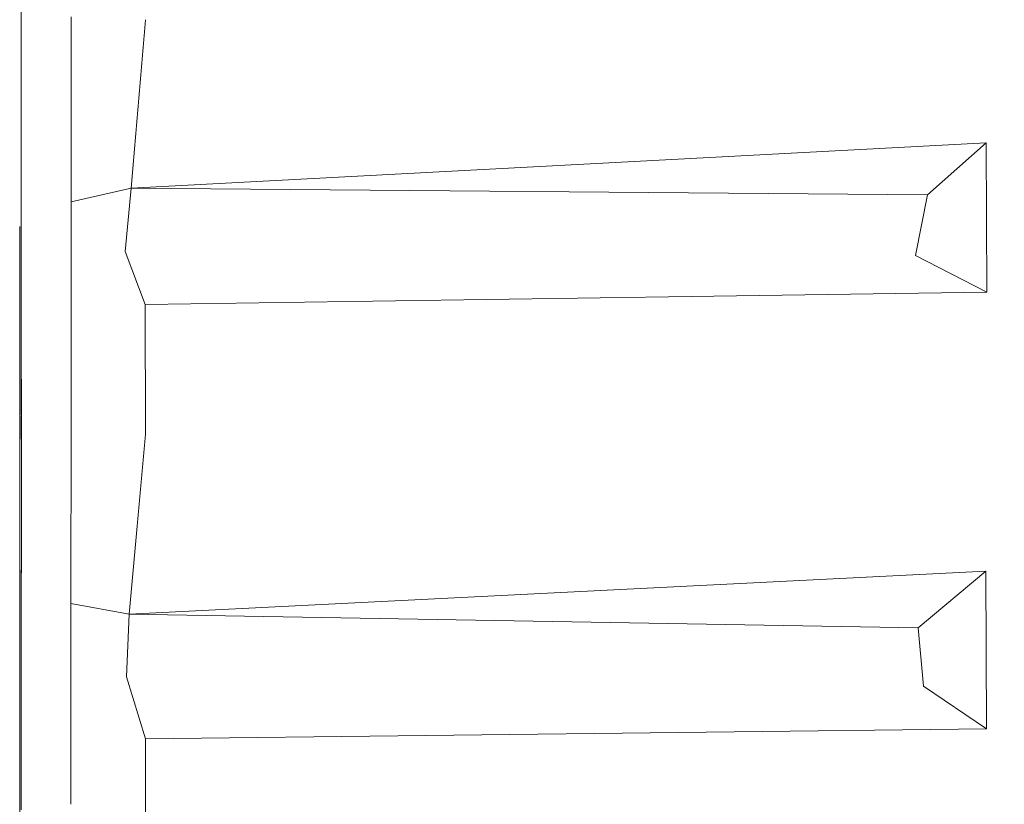
# Model space of a CAD drawing. Units: millimetres. Extents: x -4289173964 to -4289148303, y -4800 to 34800.
# Drawn here: x -4289153204 to -4289153191, y 28933 to 28944 of the extents above; entities that cross this region are included whole.
import ezdxf

# ---------------------------------------------------------------- set-up
doc = ezdxf.new("R2010")
doc.units = ezdxf.units.MM
doc.header["$MEASUREMENT"] = 0
doc.linetypes.add('Wipeout_Contour', pattern=[1000, 0, -1000])
doc.layers.add('Interior - Furniture', color=7, linetype='Continuous')
doc.layers.add('Interior - Furniture _Pen_No__181', color=7, linetype='Continuous', lineweight=0, true_color=0xe8e8e8)

# ---------------------------------------------------------------- blocks, each defined once
blk = doc.blocks.new('Section Element_453', base_point=(-4267359643.925, 0))
at = {"color": 254, "linetype": 'Wipeout_Contour', "lineweight": 0, "ltscale": 12867459609.60445}
blk.add_wipeout([(-4289153203.483, 28941.611), (-4289153202.753, 28940.939), (-4289153202.674, 28941.792)], dxfattribs=at).dxf.layer = 'Interior - Furniture'
at = {"color": 254, "linetype": 'Wipeout_Contour', "lineweight": 0, "ltscale": 17156612817.071}
blk.add_wipeout([(-4289153204.18, 28941.275), (-4289153204.18, 28941.107), (-4289153204.16, 28941.107), (-4289153204.16, 28941.273)], dxfattribs=at).dxf.layer = 'Interior - Furniture'
at = {"color": 254, "linetype": 'Wipeout_Contour', "lineweight": 0, "ltscale": 12867459613.29328}
blk.add_wipeout([(-4289153204.18, 28940.61), (-4289153204.16, 28940.602), (-4289153204.16, 28940.612)], dxfattribs=at).dxf.layer = 'Interior - Furniture'
at = {"color": 254, "linetype": 'Wipeout_Contour', "lineweight": 0, "ltscale": 12867459613.29325}
blk.add_wipeout([(-4289153204.18, 28939.803), (-4289153204.16, 28939.792), (-4289153204.16, 28939.807)], dxfattribs=at).dxf.layer = 'Interior - Furniture'
at = {"color": 254, "linetype": 'Wipeout_Contour', "lineweight": 0, "ltscale": 12867459613.29323}
for points in [[(-4289153204.18, 28938.717), (-4289153204.16, 28938.704), (-4289153204.16, 28938.714)], [(-4289153204.18, 28937.395), (-4289153204.16, 28937.377), (-4289153204.16, 28937.39)]]:
    blk.add_wipeout(points, dxfattribs=at).dxf.layer = 'Interior - Furniture'
at = {"color": 254, "linetype": 'Wipeout_Contour', "lineweight": 0, "ltscale": 12867459609.23287}
blk.add_wipeout([(-4289153203.486, 28933.463), (-4289153202.477, 28932.547), (-4289153202.479, 28934.348)], dxfattribs=at).dxf.layer = 'Interior - Furniture'
at = {"color": 254, "linetype": 'Wipeout_Contour', "lineweight": 0, "ltscale": 12867459613.29317}
blk.add_wipeout([(-4289153204.18, 28934.251), (-4289153204.16, 28934.24), (-4289153204.16, 28934.254)], dxfattribs=at).dxf.layer = 'Interior - Furniture'
at = {"color": 254, "linetype": 'Wipeout_Contour', "lineweight": 0, "ltscale": 12867459609.51149}
blk.add_wipeout([(-4289153203.483, 28940.086), (-4289153202.753, 28940.939), (-4289153203.483, 28941.611)], dxfattribs=at).dxf.layer = 'Interior - Furniture'
at = {"color": 254, "linetype": 'Wipeout_Contour', "lineweight": 0, "ltscale": 17156612817.07094}
blk.add_wipeout([(-4289153204.18, 28941.107), (-4289153204.18, 28940.61), (-4289153204.16, 28940.616), (-4289153204.16, 28941.105)], dxfattribs=at).dxf.layer = 'Interior - Furniture'
at = {"color": 254, "linetype": 'Wipeout_Contour', "lineweight": 0, "ltscale": 12867459613.29317}
blk.add_wipeout([(-4289153204.18, 28937.395), (-4289153204.16, 28937.39), (-4289153204.16, 28937.401)], dxfattribs=at).dxf.layer = 'Interior - Furniture'
at = {"color": 254, "linetype": 'Wipeout_Contour', "lineweight": 0, "ltscale": 12867459609.49902}
blk.add_wipeout([(-4289153202.733, 28935.185), (-4289153203.486, 28936.176), (-4289153203.486, 28933.463)], dxfattribs=at).dxf.layer = 'Interior - Furniture'
at = {"color": 254, "linetype": 'Wipeout_Contour', "lineweight": 0, "ltscale": 17156612812.31329}
blk.add_wipeout([(-4289153202.48, 28944.066), (-4289153203.483, 28941.611), (-4289153202.674, 28941.792), (-4289153202.48, 28944.043)], dxfattribs=at).dxf.layer = 'Interior - Furniture'
at = {"color": 254, "linetype": 'Wipeout_Contour', "lineweight": 0, "ltscale": 12867459609.23855}
blk.add_wipeout([(-4289153202.753, 28940.939), (-4289153203.483, 28938.602), (-4289153202.481, 28940.221)], dxfattribs=at).dxf.layer = 'Interior - Furniture'
at = {"color": 254, "linetype": 'Wipeout_Contour', "lineweight": 0, "ltscale": 17156612817.07083}
blk.add_wipeout([(-4289153204.18, 28939.803), (-4289153204.16, 28939.807), (-4289153204.16, 28940.602), (-4289153204.18, 28940.61)], dxfattribs=at).dxf.layer = 'Interior - Furniture'
at = {"color": 254, "linetype": 'Wipeout_Contour', "lineweight": 0, "ltscale": 21445766021.75939}
blk.add_wipeout([(-4289153204.158, 28938.702), (-4289153204.18, 28938.717), (-4289153204.18, 28937.395), (-4289153204.158, 28937.402), (-4289153204.157, 28938.047)], dxfattribs=at).dxf.layer = 'Interior - Furniture'
at = {"color": 254, "linetype": 'Wipeout_Contour', "lineweight": 0, "ltscale": 12867459609.6701}
blk.add_wipeout([(-4289153202.7, 28936.032), (-4289153203.486, 28936.176), (-4289153202.733, 28935.185)], dxfattribs=at).dxf.layer = 'Interior - Furniture'
at = {"color": 254, "linetype": 'Wipeout_Contour', "lineweight": 0, "ltscale": 12867459609.24133}
blk.add_wipeout([(-4289153202.48, 28944.072), (-4289153203.484, 28944.112), (-4289153203.483, 28941.611)], dxfattribs=at).dxf.layer = 'Interior - Furniture'
at = {"color": 254, "linetype": 'Wipeout_Contour', "lineweight": 0, "ltscale": 12867459609.51147}
blk.add_wipeout([(-4289153203.483, 28940.086), (-4289153203.483, 28938.602), (-4289153202.753, 28940.939)], dxfattribs=at).dxf.layer = 'Interior - Furniture'
at = {"color": 254, "linetype": 'Wipeout_Contour', "lineweight": 0, "ltscale": 17156612816.99105}
blk.add_wipeout([(-4289153204.18, 28938.717), (-4289153204.159, 28938.724), (-4289153204.16, 28939.792), (-4289153204.18, 28939.803)], dxfattribs=at).dxf.layer = 'Interior - Furniture'
at = {"color": 254, "linetype": 'Wipeout_Contour', "lineweight": 0, "ltscale": 17156612812.31758}
blk.add_wipeout([(-4289153202.48, 28938.463), (-4289153203.486, 28936.176), (-4289153202.7, 28936.032), (-4289153202.48, 28938.441)], dxfattribs=at).dxf.layer = 'Interior - Furniture'
at = {"color": 254, "linetype": 'Wipeout_Contour', "lineweight": 0, "ltscale": 17156612816.98268}
blk.add_wipeout([(-4289153204.18, 28935.887), (-4289153204.16, 28935.893), (-4289153204.158, 28937.376), (-4289153204.18, 28937.395)], dxfattribs=at).dxf.layer = 'Interior - Furniture'
at = {"color": 254, "linetype": 'Wipeout_Contour', "lineweight": 0, "ltscale": 12867459609.23859}
blk.add_wipeout([(-4289153202.733, 28935.185), (-4289153203.486, 28933.463), (-4289153202.479, 28934.348)], dxfattribs=at).dxf.layer = 'Interior - Furniture'
at = {"color": 254, "linetype": 'Wipeout_Contour', "lineweight": 0, "ltscale": 12867459609.24544}
blk.add_wipeout([(-4289153203.483, 28938.602), (-4289153203.486, 28936.176), (-4289153202.48, 28938.469)], dxfattribs=at).dxf.layer = 'Interior - Furniture'
at = {"color": 254, "linetype": 'Wipeout_Contour', "lineweight": 0, "ltscale": 17156612817.07071}
blk.add_wipeout([(-4289153204.18, 28935.887), (-4289153204.18, 28934.251), (-4289153204.16, 28934.254), (-4289153204.16, 28935.865)], dxfattribs=at).dxf.layer = 'Interior - Furniture'
at = {"color": 254, "linetype": 'Wipeout_Contour', "lineweight": 0, "ltscale": 12867459586.25776}
blk.add_wipeout([(-4289153202.479, 28934.348), (-4289153191.106, 28934.486), (-4289153191.954, 28935.061)], dxfattribs=at).dxf.layer = 'Interior - Furniture'
at = {"color": 254, "linetype": 'Wipeout_Contour', "lineweight": 0, "ltscale": 12867459609.23029}
blk.add_wipeout([(-4289153202.481, 28940.221), (-4289153203.483, 28938.602), (-4289153202.477, 28938.469)], dxfattribs=at).dxf.layer = 'Interior - Furniture'
at = {"color": 254, "linetype": 'Wipeout_Contour', "lineweight": 0, "ltscale": 12867459613.29312}
blk.add_wipeout([(-4289153204.18, 28935.887), (-4289153204.16, 28935.865), (-4289153204.16, 28935.893)], dxfattribs=at).dxf.layer = 'Interior - Furniture'
at = {"color": 254, "linetype": 'Wipeout_Contour', "lineweight": 0, "ltscale": 12867459596.98251}
blk.add_wipeout([(-4289153202.733, 28935.185), (-4289153202.479, 28934.348), (-4289153191.954, 28935.061)], dxfattribs=at).dxf.layer = 'Interior - Furniture'
at = {"color": 254, "linetype": 'Wipeout_Contour', "lineweight": 0, "ltscale": 17156612817.07076}
blk.add_wipeout([(-4289153204.18, 28934.251), (-4289153204.18, 28932.55), (-4289153204.16, 28932.565), (-4289153204.16, 28934.24)], dxfattribs=at).dxf.layer = 'Interior - Furniture'
at = {"color": 254, "linetype": 'Wipeout_Contour', "lineweight": 0, "ltscale": 12867459611.58031}
blk.add_wipeout([(-4289153203.483, 28941.611), (-4289153203.822, 28940.508), (-4289153203.483, 28940.086)], dxfattribs=at).dxf.layer = 'Interior - Furniture'
at = {"color": 254, "linetype": 'Wipeout_Contour', "lineweight": 0, "ltscale": 12867459586.35403}
blk.add_wipeout([(-4289153202.48, 28940.221), (-4289153191.106, 28940.394), (-4289153192.059, 28940.885)], dxfattribs=at).dxf.layer = 'Interior - Furniture'
at = {"color": 254, "linetype": 'Wipeout_Contour', "lineweight": 0, "ltscale": 12867459611.57341}
blk.add_wipeout([(-4289153203.483, 28938.602), (-4289153203.822, 28936.484), (-4289153203.486, 28936.176)], dxfattribs=at).dxf.layer = 'Interior - Furniture'
at = {"color": 254, "linetype": 'Wipeout_Contour', "lineweight": 0, "ltscale": 12867459587.49842}
blk.add_wipeout([(-4289153192.025, 28935.85), (-4289153202.733, 28935.185), (-4289153191.954, 28935.061)], dxfattribs=at).dxf.layer = 'Interior - Furniture'
at = {"color": 254, "linetype": 'Wipeout_Contour', "lineweight": 0, "ltscale": 12867459578.43476}
blk.add_wipeout([(-4289153191.102, 28934.484), (-4289153202.479, 28934.348), (-4289153184.43, 28932.55)], dxfattribs=at).dxf.layer = 'Interior - Furniture'
at = {"color": 254, "linetype": 'Wipeout_Contour', "lineweight": 0, "ltscale": 12867459597.11089}
blk.add_wipeout([(-4289153202.753, 28940.939), (-4289153202.481, 28940.221), (-4289153192.059, 28940.885)], dxfattribs=at).dxf.layer = 'Interior - Furniture'
at = {"color": 254, "linetype": 'Wipeout_Contour', "lineweight": 0, "ltscale": 12867459611.75277}
blk.add_wipeout([(-4289153203.822, 28940.508), (-4289153204.157, 28938.047), (-4289153203.483, 28940.086)], dxfattribs=at).dxf.layer = 'Interior - Furniture'
at = {"color": 254, "linetype": 'Wipeout_Contour', "lineweight": 0, "ltscale": 12867459586.54746}
blk.add_wipeout([(-4289153191.108, 28936.617), (-4289153202.7, 28936.032), (-4289153192.025, 28935.85)], dxfattribs=at).dxf.layer = 'Interior - Furniture'
at = {"color": 254, "linetype": 'Wipeout_Contour', "lineweight": 0, "ltscale": 12867459611.58398}
blk.add_wipeout([(-4289153203.486, 28936.176), (-4289153203.822, 28934.493), (-4289153203.486, 28933.463)], dxfattribs=at).dxf.layer = 'Interior - Furniture'
at = {"color": 254, "linetype": 'Wipeout_Contour', "lineweight": 0, "ltscale": 12867459589.17947}
blk.add_wipeout([(-4289153184.43, 28932.55), (-4289153202.479, 28934.348), (-4289153202.477, 28932.547)], dxfattribs=at).dxf.layer = 'Interior - Furniture'
at = {"layer": 'Interior - Furniture _Pen_No__181', "color": 254, "linetype": 'Continuous', "lineweight": 0, "true_color": 0xe8e8e8}
blk.add_line((-4289153202.479, 28934.348), (-4289153202.477, 28932.547), dxfattribs=at)
at = {"color": 254, "linetype": 'Wipeout_Contour', "lineweight": 0, "ltscale": 12867459610.9189}
blk.add_wipeout([(-4289153203.822, 28942.48), (-4289153203.822, 28940.508), (-4289153203.483, 28941.611)], dxfattribs=at).dxf.layer = 'Interior - Furniture'
at = {"color": 254, "linetype": 'Wipeout_Contour', "lineweight": 0, "ltscale": 12867459597.12569}
blk.add_wipeout([(-4289153202.753, 28940.939), (-4289153191.899, 28941.706), (-4289153202.674, 28941.792)], dxfattribs=at).dxf.layer = 'Interior - Furniture'
at = {"color": 254, "linetype": 'Wipeout_Contour', "lineweight": 0, "ltscale": 12867459611.91613}
blk.add_wipeout([(-4289153204.157, 28938.047), (-4289153203.483, 28938.602), (-4289153203.483, 28940.086)], dxfattribs=at).dxf.layer = 'Interior - Furniture'
at = {"color": 254, "linetype": 'Wipeout_Contour', "lineweight": 0, "ltscale": 12867459610.92228}
blk.add_wipeout([(-4289153203.822, 28936.484), (-4289153203.822, 28934.493), (-4289153203.486, 28936.176)], dxfattribs=at).dxf.layer = 'Interior - Furniture'
at = {"color": 254, "linetype": 'Wipeout_Contour', "lineweight": 0, "ltscale": 12867459597.25438}
blk.add_wipeout([(-4289153202.733, 28935.185), (-4289153192.025, 28935.85), (-4289153202.7, 28936.032)], dxfattribs=at).dxf.layer = 'Interior - Furniture'
at = {"layer": 'Interior - Furniture _Pen_No__181', "color": 254, "linetype": 'Continuous', "lineweight": 0, "true_color": 0xe8e8e8}
blk.add_line((-4289153202.733, 28935.185), (-4289153202.479, 28934.348), dxfattribs=at)
at = {"color": 254, "linetype": 'Wipeout_Contour', "lineweight": 0, "ltscale": 12867459611.93534}
blk.add_wipeout([(-4289153204.16, 28944.696), (-4289153204.16, 28942.477), (-4289153203.822, 28944.381)], dxfattribs=at).dxf.layer = 'Interior - Furniture'
at = {"color": 254, "linetype": 'Wipeout_Contour', "lineweight": 0, "ltscale": 12867459587.48878}
blk.add_wipeout([(-4289153191.899, 28941.706), (-4289153202.753, 28940.939), (-4289153192.059, 28940.885)], dxfattribs=at).dxf.layer = 'Interior - Furniture'
at = {"color": 254, "linetype": 'Wipeout_Contour', "lineweight": 0, "ltscale": 12867459596.09759}
blk.add_wipeout([(-4289153202.477, 28938.469), (-4289153202.7, 28936.032), (-4289153191.108, 28936.617)], dxfattribs=at).dxf.layer = 'Interior - Furniture'
at = {"color": 254, "linetype": 'Wipeout_Contour', "lineweight": 0, "ltscale": 12867459612.5962}
blk.add_wipeout([(-4289153203.822, 28936.484), (-4289153204.16, 28935.132), (-4289153203.822, 28934.493)], dxfattribs=at).dxf.layer = 'Interior - Furniture'
at = {"layer": 'Interior - Furniture _Pen_No__181', "color": 254, "linetype": 'Continuous', "lineweight": 0, "true_color": 0xe8e8e8}
for p, q in [((-4289153203.486, 28936.176), (-4289153202.7, 28936.032)), ((-4289153202.7, 28936.032), (-4289153202.733, 28935.185))]:
    blk.add_line(p, q, dxfattribs=at)
at = {"color": 254, "linetype": 'Wipeout_Contour', "lineweight": 0, "ltscale": 12867459612.59584}
blk.add_wipeout([(-4289153203.822, 28944.381), (-4289153204.16, 28942.477), (-4289153203.822, 28942.48)], dxfattribs=at).dxf.layer = 'Interior - Furniture'
at = {"color": 254, "linetype": 'Wipeout_Contour', "lineweight": 0, "ltscale": 12867459586.40355}
blk.add_wipeout([(-4289153191.106, 28942.405), (-4289153202.674, 28941.792), (-4289153191.899, 28941.706)], dxfattribs=at).dxf.layer = 'Interior - Furniture'
at = {"color": 254, "linetype": 'Wipeout_Contour', "lineweight": 0, "ltscale": 12867459611.93548}
blk.add_wipeout([(-4289153204.16, 28935.132), (-4289153204.16, 28933.389), (-4289153203.822, 28934.493)], dxfattribs=at).dxf.layer = 'Interior - Furniture'
at = {"color": 254, "linetype": 'Wipeout_Contour', "lineweight": 0, "ltscale": 12867459610.92035}
blk.add_wipeout([(-4289153203.822, 28944.381), (-4289153203.822, 28942.48), (-4289153203.484, 28944.112)], dxfattribs=at).dxf.layer = 'Interior - Furniture'
at = {"color": 254, "linetype": 'Wipeout_Contour', "lineweight": 0, "ltscale": 17156612766.72884}
blk.add_wipeout([(-4289153192.059, 28940.885), (-4289153191.106, 28940.394), (-4289153191.106, 28940.406), (-4289153191.899, 28941.706)], dxfattribs=at).dxf.layer = 'Interior - Furniture'
at = {"color": 254, "linetype": 'Wipeout_Contour', "lineweight": 0, "ltscale": 12867459611.94058}
blk.add_wipeout([(-4289153204.16, 28935.132), (-4289153203.822, 28936.484), (-4289153204.157, 28938.047)], dxfattribs=at).dxf.layer = 'Interior - Furniture'
at = {"color": 254, "linetype": 'Wipeout_Contour', "lineweight": 0, "ltscale": 12867459612.59593}
blk.add_wipeout([(-4289153203.822, 28934.493), (-4289153204.16, 28933.389), (-4289153203.822, 28932.55)], dxfattribs=at).dxf.layer = 'Interior - Furniture'
at = {"layer": 'Interior - Furniture _Pen_No__181', "color": 254, "linetype": 'Continuous', "lineweight": 0, "true_color": 0xe8e8e8}
for p, q in [((-4289153204.18, 28934.251), (-4289153204.18, 28935.887)), ((-4289153204.16, 28935.132), (-4289153204.16, 28933.389)), ((-4289153204.18, 28932.55), (-4289153204.18, 28934.251))]:
    blk.add_line(p, q, dxfattribs=at)
at = {"color": 254, "linetype": 'Wipeout_Contour', "lineweight": 0, "ltscale": 12867459611.9353}
blk.add_wipeout([(-4289153204.16, 28940.38), (-4289153203.822, 28942.48), (-4289153204.16, 28942.477)], dxfattribs=at).dxf.layer = 'Interior - Furniture'
at = {"color": 254, "linetype": 'Wipeout_Contour', "lineweight": 0, "ltscale": 12867459574.88197}
blk.add_wipeout([(-4289153191.899, 28941.706), (-4289153191.096, 28940.389), (-4289153191.106, 28942.405)], dxfattribs=at).dxf.layer = 'Interior - Furniture'
at = {"color": 254, "linetype": 'Wipeout_Contour', "lineweight": 0, "ltscale": 12867459611.75272}
blk.add_wipeout([(-4289153204.157, 28938.047), (-4289153203.822, 28936.484), (-4289153203.483, 28938.602)], dxfattribs=at).dxf.layer = 'Interior - Furniture'
at = {"color": 254, "linetype": 'Wipeout_Contour', "lineweight": 0, "ltscale": 12867459610.92143}
blk.add_wipeout([(-4289153203.822, 28934.493), (-4289153203.822, 28932.55), (-4289153203.486, 28933.463)], dxfattribs=at).dxf.layer = 'Interior - Furniture'
at = {"layer": 'Interior - Furniture _Pen_No__181', "color": 254, "linetype": 'Continuous', "lineweight": 0, "true_color": 0xe8e8e8}
for p, q in [((-4289153191.899, 28941.706), (-4289153192.059, 28940.885)), ((-4289153203.483, 28938.602), (-4289153203.483, 28940.086)), ((-4289153203.486, 28936.176), (-4289153203.483, 28938.602)), ((-4289153204.18, 28935.887), (-4289153204.18, 28937.395)), ((-4289153203.486, 28933.463), (-4289153203.486, 28936.176))]:
    blk.add_line(p, q, dxfattribs=at)
at = {"color": 254, "linetype": 'Wipeout_Contour', "lineweight": 0, "ltscale": 12867459578.63705}
blk.add_wipeout([(-4289153184.43, 28943.828), (-4289153202.674, 28941.792), (-4289153191.106, 28942.405)], dxfattribs=at).dxf.layer = 'Interior - Furniture'
at = {"color": 254, "linetype": 'Wipeout_Contour', "lineweight": 0, "ltscale": 12867459612.59606}
blk.add_wipeout([(-4289153204.16, 28940.38), (-4289153203.822, 28940.508), (-4289153203.822, 28942.48)], dxfattribs=at).dxf.layer = 'Interior - Furniture'
at = {"color": 254, "linetype": 'Wipeout_Contour', "lineweight": 0, "ltscale": 12867459595.85798}
blk.add_wipeout([(-4289153191.106, 28940.389), (-4289153202.481, 28940.221), (-4289153202.477, 28938.469)], dxfattribs=at).dxf.layer = 'Interior - Furniture'
at = {"layer": 'Interior - Furniture _Pen_No__181', "color": 254, "linetype": 'Continuous', "lineweight": 0, "true_color": 0xe8e8e8}
for p, q in [((-4289153204.16, 28944.695), (-4289153204.16, 28942.477)), ((-4289153204.18, 28941.107), (-4289153204.18, 28941.275)), ((-4289153204.18, 28940.61), (-4289153204.18, 28941.107))]:
    blk.add_line(p, q, dxfattribs=at)
at = {"color": 254, "linetype": 'Wipeout_Contour', "lineweight": 0, "ltscale": 12867459611.57757}
blk.add_wipeout([(-4289153203.822, 28942.48), (-4289153203.483, 28941.611), (-4289153203.484, 28944.112)], dxfattribs=at).dxf.layer = 'Interior - Furniture'
at = {"color": 254, "linetype": 'Wipeout_Contour', "lineweight": 0, "ltscale": 12867459589.38458}
blk.add_wipeout([(-4289153202.674, 28941.792), (-4289153184.43, 28943.828), (-4289153202.477, 28944.072)], dxfattribs=at).dxf.layer = 'Interior - Furniture'
at = {"color": 254, "linetype": 'Wipeout_Contour', "lineweight": 0, "ltscale": 12867459611.93992}
blk.add_wipeout([(-4289153204.16, 28940.38), (-4289153204.157, 28938.047), (-4289153203.822, 28940.508)], dxfattribs=at).dxf.layer = 'Interior - Furniture'
at = {"color": 254, "linetype": 'Wipeout_Contour', "lineweight": 0, "ltscale": 12867459578.42697}
blk.add_wipeout([(-4289153191.096, 28940.389), (-4289153202.477, 28938.469), (-4289153184.43, 28940.212)], dxfattribs=at).dxf.layer = 'Interior - Furniture'
at = {"layer": 'Interior - Furniture _Pen_No__181', "color": 254, "linetype": 'Continuous', "lineweight": 0, "true_color": 0xe8e8e8}
for p, q in [((-4289153203.483, 28941.611), (-4289153203.484, 28944.112)), ((-4289153204.16, 28942.477), (-4289153204.16, 28940.379)), ((-4289153203.483, 28941.611), (-4289153202.674, 28941.792)), ((-4289153202.674, 28941.792), (-4289153202.753, 28940.939)), ((-4289153202.674, 28941.792), (-4289153191.899, 28941.706)), ((-4289153203.483, 28940.086), (-4289153203.483, 28941.611)), ((-4289153204.18, 28939.803), (-4289153204.18, 28940.61)), ((-4289153204.16, 28940.379), (-4289153204.157, 28938.047)), ((-4289153204.18, 28938.717), (-4289153204.18, 28939.803)), ((-4289153204.18, 28937.395), (-4289153204.18, 28938.717)), ((-4289153204.157, 28938.047), (-4289153204.16, 28935.132))]:
    blk.add_line(p, q, dxfattribs=at)
at = {"color": 254, "linetype": 'Wipeout_Contour', "lineweight": 0, "ltscale": 12867459578.43747}
blk.add_wipeout([(-4289153191.107, 28945.856), (-4289153202.477, 28944.072), (-4289153184.43, 28943.828)], dxfattribs=at).dxf.layer = 'Interior - Furniture'
at = {"color": 254, "linetype": 'Wipeout_Contour', "lineweight": 0, "ltscale": 12867459578.43846}
blk.add_wipeout([(-4289153202.477, 28938.469), (-4289153191.108, 28936.617), (-4289153184.43, 28940.212)], dxfattribs=at).dxf.layer = 'Interior - Furniture'
at = {"layer": 'Interior - Furniture _Pen_No__181', "color": 254, "linetype": 'Continuous', "lineweight": 0, "true_color": 0xe8e8e8}
for p, q in [((-4289153202.477, 28944.072), (-4289153202.674, 28941.792)), ((-4289153202.753, 28940.939), (-4289153202.481, 28940.221)), ((-4289153202.481, 28940.221), (-4289153202.477, 28938.469)), ((-4289153202.477, 28938.469), (-4289153202.7, 28936.032))]:
    blk.add_line(p, q, dxfattribs=at)
at = {"color": 254, "linetype": 'Wipeout_Contour', "lineweight": 0, "ltscale": 12867459560.75941}
blk.add_wipeout([(-4289153184.43, 28943.828), (-4289153191.106, 28942.405), (-4289153184.43, 28940.212)], dxfattribs=at).dxf.layer = 'Interior - Furniture'
at = {"color": 254, "linetype": 'Wipeout_Contour', "lineweight": 0, "ltscale": 12867459566.43451}
blk.add_wipeout([(-4289153191.108, 28936.617), (-4289153191.102, 28934.484), (-4289153184.43, 28936.424)], dxfattribs=at).dxf.layer = 'Interior - Furniture'
at = {"color": 254, "linetype": 'Wipeout_Contour', "lineweight": 0, "ltscale": 12867459560.76028}
blk.add_wipeout([(-4289153184.43, 28947.193), (-4289153191.107, 28945.856), (-4289153184.43, 28943.828)], dxfattribs=at).dxf.layer = 'Interior - Furniture'
at = {"color": 254, "linetype": 'Wipeout_Contour', "lineweight": 0, "ltscale": 12867459566.42711}
blk.add_wipeout([(-4289153191.106, 28942.405), (-4289153191.096, 28940.389), (-4289153184.43, 28940.212)], dxfattribs=at).dxf.layer = 'Interior - Furniture'
at = {"color": 254, "linetype": 'Wipeout_Contour', "lineweight": 0, "ltscale": 12867459560.75516}
blk.add_wipeout([(-4289153184.43, 28936.424), (-4289153191.102, 28934.484), (-4289153184.43, 28932.55)], dxfattribs=at).dxf.layer = 'Interior - Furniture'
at = {"layer": 'Interior - Furniture _Pen_No__181', "color": 254, "linetype": 'Continuous', "lineweight": 0, "true_color": 0xe8e8e8}
for p, q in [((-4289153202.674, 28941.792), (-4289153191.106, 28942.405)), ((-4289153191.106, 28942.405), (-4289153191.899, 28941.706)), ((-4289153191.106, 28942.405), (-4289153191.096, 28940.389)), ((-4289153192.059, 28940.885), (-4289153191.096, 28940.389))]:
    blk.add_line(p, q, dxfattribs=at)
at = {"color": 254, "linetype": 'Wipeout_Contour', "lineweight": 0, "ltscale": 12867459560.76132}
blk.add_wipeout([(-4289153184.43, 28940.212), (-4289153191.108, 28936.617), (-4289153184.43, 28936.424)], dxfattribs=at).dxf.layer = 'Interior - Furniture'
at = {"layer": 'Interior - Furniture _Pen_No__181', "color": 254, "linetype": 'Continuous', "lineweight": 0, "true_color": 0xe8e8e8}
blk.add_line((-4289153191.096, 28940.389), (-4289153202.481, 28940.221), dxfattribs=at)
at = {"color": 254, "linetype": 'Wipeout_Contour', "lineweight": 0, "ltscale": 12867459575.02236}
blk.add_wipeout([(-4289153192.025, 28935.85), (-4289153191.102, 28934.484), (-4289153191.108, 28936.617)], dxfattribs=at).dxf.layer = 'Interior - Furniture'
at = {"layer": 'Interior - Furniture _Pen_No__181', "color": 254, "linetype": 'Continuous', "lineweight": 0, "true_color": 0xe8e8e8}
blk.add_line((-4289153202.7, 28936.032), (-4289153191.108, 28936.617), dxfattribs=at)
at = {"color": 254, "linetype": 'Wipeout_Contour', "lineweight": 0, "ltscale": 12867459574.9564}
blk.add_wipeout([(-4289153192.025, 28935.85), (-4289153191.954, 28935.061), (-4289153191.106, 28934.49)], dxfattribs=at).dxf.layer = 'Interior - Furniture'
at = {"layer": 'Interior - Furniture _Pen_No__181', "color": 254, "linetype": 'Continuous', "lineweight": 0, "true_color": 0xe8e8e8}
for p, q in [((-4289153191.108, 28936.617), (-4289153192.025, 28935.85)), ((-4289153191.102, 28934.484), (-4289153191.108, 28936.617)), ((-4289153192.025, 28935.85), (-4289153202.7, 28936.032)), ((-4289153192.025, 28935.85), (-4289153191.954, 28935.061)), ((-4289153191.954, 28935.061), (-4289153191.102, 28934.484)), ((-4289153191.102, 28934.484), (-4289153202.479, 28934.348))]:
    blk.add_line(p, q, dxfattribs=at)

msp = doc.modelspace()

# ---------------------------------------------------------------- block references
at = {"layer": 'Interior - Furniture', "lineweight": 0}
msp.add_blockref('Section Element_453', (-4267359643.925, 0), dxfattribs=at)

doc.saveas('drawing.dxf')
